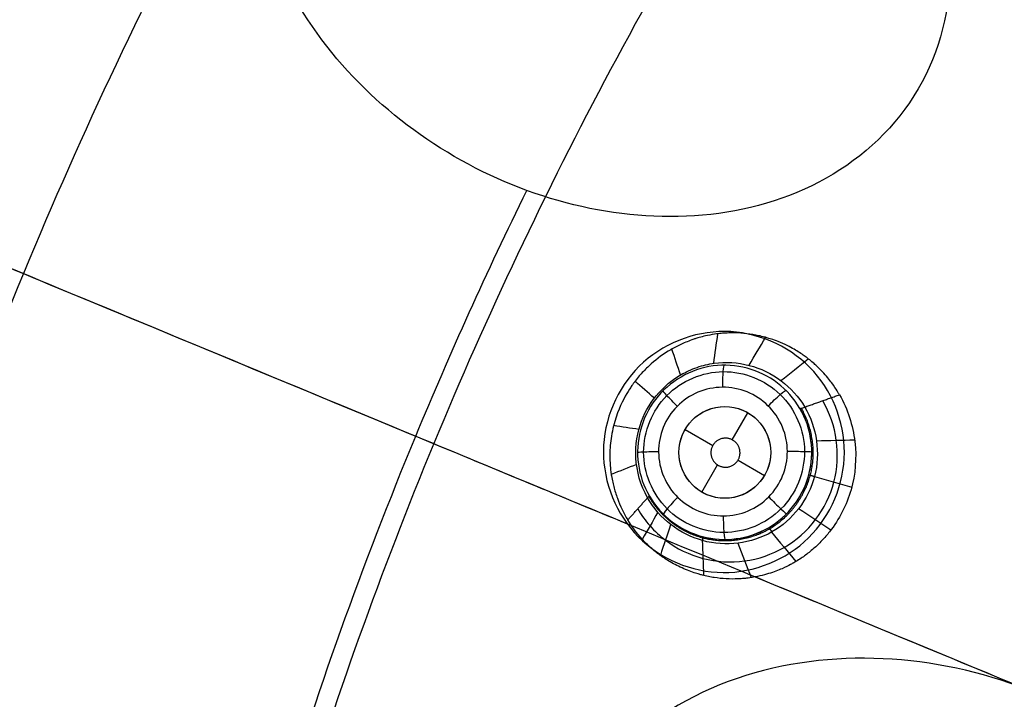
# Model space of a CAD drawing. Units: millimetres. Extents: x -64 to 465, y -149 to 149.
# Drawn here: x 246 to 268, y 30 to 44 of the extents above; entities that cross this region are included whole.
import ezdxf

# ---------------------------------------------------------------- set-up
doc = ezdxf.new("R2010")
doc.units = ezdxf.units.MM
doc.layers.add('Default', color=18, linetype='Continuous', true_color=0x000000)

# ---------------------------------------------------------------- blocks, each defined once
blk = doc.blocks.new('_01')
at = {"layer": 'Default', "color": 252, "true_color": 0x909090}
for p, q in [((261.623, 35.241, 993.966), (261.964, 35.832, 993.966)), ((260.598, 35.466, 993.966), (261.202, 35.118, 993.966)), ((261.752, 34.8, 993.966), (262.33, 34.466, 993.966)), ((260.964, 34.1, 993.966), (261.307, 34.694, 993.966))]:
    blk.add_line(p, q, dxfattribs=at)
at = {"layer": 'Default', "color": 8, "true_color": 0x787878, "extrusion": (0, 0, -1)}
for centre, radius in [((-340, 0, -1014.819), 124.984), ((-340, 0, -1022.216), 119.543)]:
    blk.add_circle(centre, radius, dxfattribs=at)
at = {"layer": 'Default', "color": 8, "true_color": 0x787878}
for centre, radius in [((340, 0, 1022.315), 119.643), ((340, 0, 1021.09), 119.533), ((340, 0, 1002.357), 117.424)]:
    blk.add_circle(centre, radius, dxfattribs=at)
at = {"layer": 'Default', "color": 97, "true_color": 0x3c6c3c, "extrusion": (0, 0, -1)}
blk.add_circle((-340, 0, -1013.017), 107.582, dxfattribs=at)
at = {"layer": 'Default', "color": 252, "true_color": 0x909090}
blk.add_circle((261.464, 34.966, 993.966), 1, dxfattribs=at)
at = {"layer": 'Default', "color": 8, "true_color": 0x787878}
for centre, radius, start, end in [((340, 0, 1022.312), 119.668, 90, 270), ((340, 0, 1006.598), 116.239, 172.90686, 172.02203)]:
    blk.add_arc(centre, radius, start, end, dxfattribs=at)
at = {"layer": 'Default', "color": 253, "true_color": 0xb4b4b4, "extrusion": (0, 0, -1)}
blk.add_arc((-340, 0, -1021.953), 119.18, 180, 90, dxfattribs=at)
at = {"layer": 'Default', "color": 253, "true_color": 0xb4b4b4}
for centre, radius, start, end in [((340, 0, 1022.444), 118.743, 360, 180), ((340, 0, 1020.456), 119.195, 136.8328, 163.1672)]:
    blk.add_arc(centre, radius, start, end, dxfattribs=at)
at = {"layer": 'Default', "color": 252, "true_color": 0x909090, "extrusion": (-0.496335, 0.866548, 0.052407)}
blk.add_arc((-240.36, 999.463, -47.294), 2, 167.1661, 180, dxfattribs=at)
at = {"layer": 'Default', "color": 8, "true_color": 0x787878}
for points in [[(340, -124.914, 1016.656), (348.176, -124.914, 1016.656), (364.527, -123.303, 1016.656), (388.111, -116.149, 1016.656), (409.846, -104.531, 1016.656), (428.897, -88.897, 1016.656), (444.531, -69.846, 1016.656), (456.149, -48.111, 1016.656), (463.303, -24.527, 1016.656), (465.719, 0, 1016.656), (463.303, 24.527, 1016.656), (456.149, 48.111, 1016.656), (444.531, 69.846, 1016.656), (428.897, 88.897, 1016.656), (409.846, 104.531, 1016.656), (388.111, 116.149, 1016.656), (364.527, 123.303, 1016.656), (340, 125.719, 1016.656), (315.473, 123.303, 1016.656), (291.889, 116.149, 1016.656), (270.154, 104.531, 1016.656), (251.103, 88.897, 1016.656), (235.469, 69.846, 1016.656), (223.851, 48.111, 1016.656), (216.697, 24.527, 1016.656), (214.281, 0, 1016.656), (216.697, -24.527, 1016.656), (223.851, -48.111, 1016.656), (235.469, -69.846, 1016.656), (251.103, -88.897, 1016.656), (270.154, -104.531, 1016.656), (291.889, -116.149, 1016.656), (315.473, -123.303, 1016.656), (331.824, -124.914, 1016.656), (340, -124.914, 1016.656)], [(340, -124.72, 1017.869), (348.163, -124.72, 1017.869), (364.489, -123.112, 1017.869), (388.036, -115.969, 1017.869), (409.737, -104.37, 1017.869), (428.759, -88.759, 1017.869), (444.37, -69.737, 1017.869), (455.969, -48.036, 1017.869), (463.112, -24.489, 1017.869), (465.524, 0, 1017.869), (463.112, 24.489, 1017.869), (455.969, 48.036, 1017.869), (444.37, 69.737, 1017.869), (428.759, 88.759, 1017.869), (409.737, 104.37, 1017.869), (388.036, 115.969, 1017.869), (364.489, 123.112, 1017.869), (340, 125.524, 1017.869), (315.511, 123.112, 1017.869), (291.964, 115.969, 1017.869), (270.263, 104.37, 1017.869), (251.241, 88.759, 1017.869), (235.63, 69.737, 1017.869), (224.031, 48.036, 1017.869), (216.888, 24.489, 1017.869), (214.476, 0, 1017.869), (216.888, -24.489, 1017.869), (224.031, -48.036, 1017.869), (235.63, -69.737, 1017.869), (251.241, -88.759, 1017.869), (270.263, -104.37, 1017.869), (291.964, -115.969, 1017.869), (315.511, -123.112, 1017.869), (331.837, -124.72, 1017.869), (340, -124.72, 1017.869)], [(340, -124.592, 1011.884), (348.154, -124.592, 1011.884), (364.463, -122.986, 1011.884), (387.987, -115.85, 1011.884), (409.666, -104.263, 1011.884), (428.668, -88.668, 1011.884), (444.263, -69.666, 1011.884), (455.85, -47.987, 1011.884), (462.986, -24.463, 1011.884), (465.396, 0, 1011.884), (462.986, 24.463, 1011.884), (455.85, 47.987, 1011.884), (444.263, 69.666, 1011.884), (428.668, 88.668, 1011.884), (409.666, 104.263, 1011.884), (387.987, 115.85, 1011.884), (364.463, 122.986, 1011.884), (340, 125.396, 1011.884), (315.537, 122.986, 1011.884), (292.013, 115.85, 1011.884), (270.334, 104.263, 1011.884), (251.332, 88.668, 1011.884), (235.737, 69.666, 1011.884), (224.15, 47.987, 1011.884), (217.014, 24.463, 1011.884), (214.604, 0, 1011.884), (217.014, -24.463, 1011.884), (224.15, -47.987, 1011.884), (235.737, -69.666, 1011.884), (251.332, -88.668, 1011.884), (270.334, -104.263, 1011.884), (292.013, -115.85, 1011.884), (315.537, -122.986, 1011.884), (331.846, -124.592, 1011.884), (340, -124.592, 1011.884)], [(340, -124.315, 1019.066), (348.136, -124.315, 1019.066), (364.409, -122.713, 1019.066), (387.88, -115.593, 1019.066), (409.511, -104.031, 1019.066), (428.471, -88.471, 1019.066), (444.031, -69.511, 1019.066), (455.593, -47.88, 1019.066), (462.713, -24.409, 1019.066), (465.117, 0, 1019.066), (462.713, 24.409, 1019.066), (455.593, 47.88, 1019.066), (444.031, 69.511, 1019.066), (428.471, 88.471, 1019.066), (409.511, 104.031, 1019.066), (387.88, 115.593, 1019.066), (364.409, 122.713, 1019.066), (340, 125.117, 1019.066), (315.591, 122.713, 1019.066), (292.12, 115.593, 1019.066), (270.489, 104.031, 1019.066), (251.529, 88.471, 1019.066), (235.969, 69.511, 1019.066), (224.407, 47.88, 1019.066), (217.287, 24.409, 1019.066), (214.883, 0, 1019.066), (217.287, -24.409, 1019.066), (224.407, -47.88, 1019.066), (235.969, -69.511, 1019.066), (251.529, -88.471, 1019.066), (270.489, -104.031, 1019.066), (292.12, -115.593, 1019.066), (315.591, -122.713, 1019.066), (331.864, -124.315, 1019.066), (340, -124.315, 1019.066)], [(340, -124.049, 1009.975), (348.119, -124.049, 1009.975), (364.357, -122.45, 1009.975), (387.778, -115.346, 1009.975), (409.362, -103.808, 1009.975), (428.282, -88.282, 1009.975), (443.808, -69.362, 1009.975), (455.346, -47.778, 1009.975), (462.45, -24.357, 1009.975), (464.849, 0, 1009.975), (462.45, 24.357, 1009.975), (455.346, 47.778, 1009.975), (443.808, 69.362, 1009.975), (428.282, 88.282, 1009.975), (409.362, 103.808, 1009.975), (387.778, 115.346, 1009.975), (364.357, 122.45, 1009.975), (340, 124.849, 1009.975), (315.643, 122.45, 1009.975), (292.222, 115.346, 1009.975), (270.638, 103.808, 1009.975), (251.718, 88.282, 1009.975), (236.192, 69.362, 1009.975), (224.654, 47.778, 1009.975), (217.55, 24.357, 1009.975), (215.151, 0, 1009.975), (217.55, -24.357, 1009.975), (224.654, -47.778, 1009.975), (236.192, -69.362, 1009.975), (251.718, -88.282, 1009.975), (270.638, -103.808, 1009.975), (292.222, -115.346, 1009.975), (315.643, -122.45, 1009.975), (331.881, -124.049, 1009.975), (340, -124.049, 1009.975)], [(340, -123.636, 1020.144), (348.092, -123.636, 1020.144), (364.276, -122.042, 1020.144), (387.618, -114.961, 1020.144), (409.131, -103.462, 1020.144), (427.987, -87.987, 1020.144), (443.462, -69.131, 1020.144), (454.961, -47.618, 1020.144), (462.042, -24.276, 1020.144), (464.433, 0, 1020.144), (462.042, 24.276, 1020.144), (454.961, 47.618, 1020.144), (443.462, 69.131, 1020.144), (427.987, 87.987, 1020.144), (409.131, 103.462, 1020.144), (387.618, 114.961, 1020.144), (364.276, 122.042, 1020.144), (340, 124.433, 1020.144), (315.724, 122.042, 1020.144), (292.382, 114.961, 1020.144), (270.869, 103.462, 1020.144), (252.013, 87.987, 1020.144), (236.538, 69.131, 1020.144), (225.039, 47.618, 1020.144), (217.958, 24.276, 1020.144), (215.567, 0, 1020.144), (217.958, -24.276, 1020.144), (225.039, -47.618, 1020.144), (236.538, -69.131, 1020.144), (252.013, -87.987, 1020.144), (270.869, -103.462, 1020.144), (292.382, -114.961, 1020.144), (315.724, -122.042, 1020.144), (331.908, -123.636, 1020.144), (340, -123.636, 1020.144)], [(340, -123.326, 1007.997), (348.072, -123.326, 1007.997), (364.215, -121.736, 1007.997), (387.499, -114.673, 1007.997), (408.958, -103.203, 1007.997), (427.767, -87.767, 1007.997), (443.203, -68.958, 1007.997), (454.673, -47.499, 1007.997), (461.736, -24.215, 1007.997), (464.121, 0, 1007.997), (461.736, 24.215, 1007.997), (454.673, 47.499, 1007.997), (443.203, 68.958, 1007.997), (427.767, 87.767, 1007.997), (408.958, 103.203, 1007.997), (387.499, 114.673, 1007.997), (364.215, 121.736, 1007.997), (340, 124.121, 1007.997), (315.785, 121.736, 1007.997), (292.501, 114.673, 1007.997), (271.042, 103.203, 1007.997), (252.233, 87.767, 1007.997), (236.797, 68.958, 1007.997), (225.327, 47.499, 1007.997), (218.264, 24.215, 1007.997), (215.879, 0, 1007.997), (218.264, -24.215, 1007.997), (225.327, -47.499, 1007.997), (236.797, -68.958, 1007.997), (252.233, -87.767, 1007.997), (271.042, -103.203, 1007.997), (292.501, -114.673, 1007.997), (315.785, -121.736, 1007.997), (331.928, -123.326, 1007.997), (340, -123.326, 1007.997)], [(340, -122.641, 1021.05), (348.027, -122.641, 1021.05), (364.08, -121.06, 1021.05), (387.235, -114.036, 1021.05), (408.575, -102.63, 1021.05), (427.279, -87.279, 1021.05), (442.63, -68.575, 1021.05), (454.036, -47.235, 1021.05), (461.06, -24.08, 1021.05), (463.432, 0, 1021.05), (461.06, 24.08, 1021.05), (454.036, 47.235, 1021.05), (442.63, 68.575, 1021.05), (427.279, 87.279, 1021.05), (408.575, 102.63, 1021.05), (387.235, 114.036, 1021.05), (364.08, 121.06, 1021.05), (340, 123.432, 1021.05), (315.92, 121.06, 1021.05), (292.765, 114.036, 1021.05), (271.425, 102.63, 1021.05), (252.721, 87.279, 1021.05), (237.37, 68.575, 1021.05), (225.964, 47.235, 1021.05), (218.94, 24.08, 1021.05), (216.568, 0, 1021.05), (218.94, -24.08, 1021.05), (225.964, -47.235, 1021.05), (237.37, -68.575, 1021.05), (252.721, -87.279, 1021.05), (271.425, -102.63, 1021.05), (292.765, -114.036, 1021.05), (315.92, -121.06, 1021.05), (331.973, -122.641, 1021.05), (340, -122.641, 1021.05)], [(340, -122.59, 1006.383), (348.023, -122.59, 1006.383), (364.07, -121.009, 1006.383), (387.216, -113.988, 1006.383), (408.546, -102.587, 1006.383), (427.243, -87.243, 1006.383), (442.587, -68.546, 1006.383), (453.988, -47.216, 1006.383), (461.009, -24.07, 1006.383), (463.38, 0, 1006.383), (461.009, 24.07, 1006.383), (453.988, 47.216, 1006.383), (442.587, 68.546, 1006.383), (427.243, 87.243, 1006.383), (408.546, 102.587, 1006.383), (387.216, 113.988, 1006.383), (364.07, 121.009, 1006.383), (340, 123.38, 1006.383), (315.93, 121.009, 1006.383), (292.784, 113.988, 1006.383), (271.454, 102.587, 1006.383), (252.757, 87.243, 1006.383), (237.413, 68.546, 1006.383), (226.012, 47.216, 1006.383), (218.991, 24.07, 1006.383), (216.62, 0, 1006.383), (218.991, -24.07, 1006.383), (226.012, -47.216, 1006.383), (237.413, -68.546, 1006.383), (252.757, -87.243, 1006.383), (271.454, -102.587, 1006.383), (292.784, -113.988, 1006.383), (315.93, -121.009, 1006.383), (331.977, -122.59, 1006.383), (340, -122.59, 1006.383)], [(340, -121.784, 1005.091), (347.971, -121.784, 1005.091), (363.912, -120.214, 1005.091), (386.905, -113.239, 1005.091), (408.096, -101.913, 1005.091), (426.67, -86.67, 1005.091), (441.913, -68.096, 1005.091), (453.239, -46.905, 1005.091), (460.214, -23.912, 1005.091), (462.569, 0, 1005.091), (460.214, 23.912, 1005.091), (453.239, 46.905, 1005.091), (441.913, 68.096, 1005.091), (426.67, 86.67, 1005.091), (408.096, 101.913, 1005.091), (386.905, 113.239, 1005.091), (363.912, 120.214, 1005.091), (340, 122.569, 1005.091), (316.088, 120.214, 1005.091), (293.095, 113.239, 1005.091), (271.904, 101.913, 1005.091), (253.33, 86.67, 1005.091), (238.087, 68.096, 1005.091), (226.761, 46.905, 1005.091), (219.786, 23.912, 1005.091), (217.431, 0, 1005.091), (219.786, -23.912, 1005.091), (226.761, -46.905, 1005.091), (238.087, -68.096, 1005.091), (253.33, -86.67, 1005.091), (271.904, -101.913, 1005.091), (293.095, -113.239, 1005.091), (316.088, -120.214, 1005.091), (332.029, -121.784, 1005.091), (340, -121.784, 1005.091)], [(340, -120.772, 1004.047), (347.904, -120.772, 1004.047), (363.713, -119.214, 1004.047), (386.515, -112.298, 1004.047), (407.53, -101.065, 1004.047), (425.949, -85.949, 1004.047), (441.065, -67.53, 1004.047), (452.298, -46.515, 1004.047), (459.214, -23.713, 1004.047), (461.55, 0, 1004.047), (459.214, 23.713, 1004.047), (452.298, 46.515, 1004.047), (441.065, 67.53, 1004.047), (425.949, 85.949, 1004.047), (407.53, 101.065, 1004.047), (386.515, 112.298, 1004.047), (363.713, 119.214, 1004.047), (340, 121.55, 1004.047), (316.287, 119.214, 1004.047), (293.485, 112.298, 1004.047), (272.47, 101.065, 1004.047), (254.051, 85.949, 1004.047), (238.935, 67.53, 1004.047), (227.702, 46.515, 1004.047), (220.786, 23.713, 1004.047), (218.45, 0, 1004.047), (220.786, -23.713, 1004.047), (227.702, -46.515, 1004.047), (238.935, -67.53, 1004.047), (254.051, -85.949, 1004.047), (272.47, -101.065, 1004.047), (293.485, -112.298, 1004.047), (316.287, -119.214, 1004.047), (332.096, -120.772, 1004.047), (340, -120.772, 1004.047)], [(340, -111.798, 1000.877), (332.683, -111.798, 1000.877), (318.049, -110.357, 1000.877), (296.941, -103.954, 1000.877), (277.488, -93.556, 1000.877), (260.437, -79.563, 1000.877), (246.444, -62.512, 1000.877), (236.046, -43.059, 1000.877), (229.643, -21.951, 1000.877), (227.481, 0, 1000.877), (229.643, 21.951, 1000.877), (236.046, 43.059, 1000.877), (246.444, 62.512, 1000.877), (260.437, 79.563, 1000.877), (277.488, 93.556, 1000.877), (296.941, 103.954, 1000.877), (318.049, 110.357, 1000.877), (340, 112.519, 1000.877), (361.951, 110.357, 1000.877), (383.059, 103.954, 1000.877), (402.512, 93.556, 1000.877), (419.563, 79.563, 1000.877), (433.556, 62.512, 1000.877), (443.954, 43.059, 1000.877), (450.357, 21.951, 1000.877), (452.519, 0, 1000.877), (450.357, -21.951, 1000.877), (443.954, -43.059, 1000.877), (433.556, -62.512, 1000.877), (419.563, -79.563, 1000.877), (402.512, -93.556, 1000.877), (383.059, -103.954, 1000.877), (361.951, -110.357, 1000.877), (347.317, -111.798, 1000.877), (340, -111.798, 1000.877)], [(340, -101.553, 999.081), (333.353, -101.553, 999.081), (320.06, -100.244, 999.081), (300.887, -94.428, 999.081), (283.216, -84.983, 999.081), (267.728, -72.272, 999.081), (255.017, -56.784, 999.081), (245.572, -39.113, 999.081), (239.756, -19.94, 999.081), (237.792, 0, 999.081), (239.756, 19.94, 999.081), (245.572, 39.113, 999.081), (255.017, 56.784, 999.081), (267.728, 72.272, 999.081), (283.216, 84.983, 999.081), (300.887, 94.428, 999.081), (320.06, 100.244, 999.081), (340, 102.208, 999.081), (359.94, 100.244, 999.081), (379.113, 94.428, 999.081), (396.784, 84.983, 999.081), (412.272, 72.272, 999.081), (424.983, 56.784, 999.081), (434.428, 39.113, 999.081), (440.244, 19.94, 999.081), (442.208, 0, 999.081), (440.244, -19.94, 999.081), (434.428, -39.113, 999.081), (424.983, -56.784, 999.081), (412.272, -72.272, 999.081), (396.784, -84.983, 999.081), (379.113, -94.428, 999.081), (359.94, -100.244, 999.081), (346.647, -101.553, 999.081), (340, -101.553, 999.081)], [(340, -91.874, 997.85), (333.987, -91.874, 997.85), (321.961, -90.689, 997.85), (304.615, -85.427, 997.85), (288.629, -76.883, 997.85), (274.617, -65.383, 997.85), (263.117, -51.371, 997.85), (254.573, -35.385, 997.85), (249.311, -18.039, 997.85), (247.534, 0, 997.85), (249.311, 18.039, 997.85), (254.573, 35.385, 997.85), (263.117, 51.371, 997.85), (274.617, 65.383, 997.85), (288.629, 76.883, 997.85), (304.615, 85.427, 997.85), (321.961, 90.689, 997.85), (340, 92.466, 997.85), (358.039, 90.689, 997.85), (375.385, 85.427, 997.85), (391.371, 76.883, 997.85), (405.383, 65.383, 997.85), (416.883, 51.371, 997.85), (425.427, 35.385, 997.85), (430.689, 18.039, 997.85), (432.466, 0, 997.85), (430.689, -18.039, 997.85), (425.427, -35.385, 997.85), (416.883, -51.371, 997.85), (405.383, -65.383, 997.85), (391.371, -76.883, 997.85), (375.385, -85.427, 997.85), (358.039, -90.689, 997.85), (346.013, -91.874, 997.85), (340, -91.874, 997.85)], [(340, -77.935, 996.623), (334.899, -77.935, 996.623), (324.698, -76.93, 996.623), (309.983, -72.466, 996.623), (296.423, -65.218, 996.623), (284.537, -55.463, 996.623), (274.782, -43.577, 996.623), (267.534, -30.017, 996.623), (263.07, -15.302, 996.623), (261.563, 0, 996.623), (263.07, 15.302, 996.623), (267.534, 30.017, 996.623), (274.782, 43.577, 996.623), (284.537, 55.463, 996.623), (296.423, 65.218, 996.623), (309.983, 72.466, 996.623), (324.698, 76.93, 996.623), (340, 78.437, 996.623), (355.302, 76.93, 996.623), (370.017, 72.466, 996.623), (383.577, 65.218, 996.623), (395.463, 55.463, 996.623), (405.218, 43.577, 996.623), (412.466, 30.017, 996.623), (416.93, 15.302, 996.623), (418.437, 0, 996.623), (416.93, -15.302, 996.623), (412.466, -30.017, 996.623), (405.218, -43.577, 996.623), (395.463, -55.463, 996.623), (383.577, -65.218, 996.623), (370.017, -72.466, 996.623), (355.302, -76.93, 996.623), (345.101, -77.935, 996.623), (340, -77.935, 996.623)], [(261.464, 37.601, 997.362), (262.149, 37.596, 997.304), (263.513, 37.02, 997.169), (264.356, 34.961, 997.03), (263.489, 32.901, 997.026), (261.422, 32.066, 997.16), (259.375, 32.931, 997.361), (258.534, 34.993, 997.514), (259.401, 37.049, 997.519), (260.778, 37.605, 997.42), (261.464, 37.601, 997.362)]]:
    blk.add_open_spline(points, degree=3, dxfattribs=at)
at = {"layer": 'Default', "color": 8, "true_color": 0x787878, "extrusion": (0.55557, 0.83147, 1.78177e-14)}
blk.add_open_spline([(242.366, 65.237, 1002.357), (243.55, 64.446, 1001.867), (245.859, 62.903, 1001.137), (250.542, 59.774, 1000.029), (255.828, 56.242, 998.988), (263.906, 50.844, 997.734), (274.23, 43.946, 996.621), (285.396, 36.485, 995.902), (295.353, 29.832, 995.529), (304.343, 23.825, 995.323), (310.26, 19.872, 995.238), (313.388, 17.782, 995.202), (313.574, 17.657, 995.2)], degree=3, knots=[0, 0, 0, 0, 14.838077, 22.257116, 32.149167, 44.514232, 59.352309, 71.717373, 81.609425, 89.028463, 96.447502, 96.916768, 96.916768, 96.916768, 96.916768], dxfattribs=at)
at = {"layer": 'Default', "color": 97, "true_color": 0x3c6c3c}
blk.add_open_spline([(251.833, 50.903, 1011.916), (251.362, 50.087, 1011.916), (250.907, 48.174, 1011.822), (251.626, 45.39, 1011.498), (253.263, 43.053, 1011.11), (255.502, 41.302, 1010.721), (258.139, 40.225, 1010.368), (260.99, 39.963, 1010.077), (263.778, 40.731, 1009.875), (265.918, 42.74, 1009.797), (266.62, 45.611, 1009.873), (265.896, 48.425, 1010.075), (264.246, 50.768, 1010.366), (261.995, 52.52, 1010.719), (259.357, 53.588, 1011.108), (256.511, 53.84, 1011.498), (253.733, 53.07, 1011.822), (252.304, 51.719, 1011.916), (251.833, 50.903, 1011.916)], degree=3, dxfattribs=at)
at = {"layer": 'Default', "color": 97, "true_color": 0x3c6c3c, "extrusion": (0.55557, 0.83147, -1.42716e-12)}
blk.add_open_spline([(264.108, 50.709, 1010.382), (268.089, 48.05, 1009.822), (272.086, 45.378, 1009.445), (276.09, 42.703, 1009.252)], degree=3, dxfattribs=at)
at = {"layer": 'Default', "color": 8, "true_color": 0x787878, "extrusion": (0.382683, 0.92388, 1.33996e-15)}
blk.add_open_spline([(231.515, 44.936, 1002.357), (232.83, 44.391, 1001.867), (235.396, 43.329, 1001.137), (240.6, 41.173, 1000.029), (246.473, 38.74, 998.988), (253.105, 35.993, 998.061), (257.884, 34.013, 997.533), (259.336, 33.412, 997.385)], degree=3, knots=[0, 0, 0, 0, 14.838077, 22.257116, 32.149167, 44.514232, 49.666012, 49.666012, 49.666012, 49.666012], dxfattribs=at)
at = {"layer": 'Default', "color": 97, "true_color": 0x3c6c3c, "extrusion": (0.382683, 0.92388, 1.72203e-13)}
blk.add_open_spline([(240.607, 41.17, 1013.017), (245.28, 39.234, 1011.971), (254.405, 35.454, 1010.348), (263.618, 31.638, 1009.512), (268.082, 29.789, 1009.294)], degree=3, knots=[0, 0, 0, 0, 15.598624, 30.209167, 30.209167, 30.209167, 30.209167], dxfattribs=at)
at = {"layer": 'Default', "color": 97, "true_color": 0x3c6c3c}
for points, knots in [([(249.074, 15.858, 1010.505), (249.199, 16.576, 1010.505), (250.441, 23.231, 1010.505), (252.987, 31.623, 1010.505), (256.284, 38.916, 1010.505), (257.147, 40.674, 1010.505)], [188.453025, 188.453025, 188.453025, 188.453025, 191.012935, 212.236595, 219.117116, 219.117116, 219.117116, 219.117116]), ([(268.976, 29.386, 1009.252), (268.015, 29.878, 1009.295), (265.945, 30.545, 1009.401), (262.668, 30.512, 1009.6), (259.61, 29.244, 1009.796), (257.926, 27.011, 1009.875), (257.59, 24.838, 1009.846), (257.924, 22.679, 1009.764), (259.372, 20.318, 1009.601), (262.016, 18.376, 1009.401), (264.096, 17.706, 1009.295), (265.166, 17.545, 1009.252)], [0, 0, 0, 0, 3.296557, 6.593115, 9.889672, 13.18623, 14.834509, 16.482787, 19.779345, 23.075902, 26.37246, 26.37246, 26.37246, 26.37246])]:
    blk.add_open_spline(points, degree=3, knots=knots, dxfattribs=at)
at = {"layer": 'Default', "color": 252, "true_color": 0x909090}
for points, knots in [([(263.963, 36.222, 998.308), (263.955, 36.235, 998.309), (263.923, 36.292, 998.316), (263.809, 36.468, 998.34), (263.645, 36.674, 998.372), (263.474, 36.844, 998.403), (263.37, 36.936, 998.421), (263.255, 37.027, 998.44), (263.242, 37.037, 998.443), (263.179, 37.083, 998.453), (263.1, 37.137, 998.465), (262.973, 37.215, 998.484), (262.839, 37.289, 998.504), (262.617, 37.388, 998.535), (262.474, 37.437, 998.555), (262.391, 37.462, 998.567), (262.343, 37.475, 998.574), (262.344, 37.475, 998.574), (262.263, 37.496, 998.587), (262.184, 37.514, 998.601), (262.03, 37.544, 998.626), (261.812, 37.568, 998.661), (261.595, 37.573, 998.694), (261.41, 37.561, 998.721), (261.304, 37.551, 998.737), (261.074, 37.513, 998.77), (260.936, 37.478, 998.788), (260.818, 37.442, 998.803), (260.788, 37.433, 998.806), (260.638, 37.377, 998.819), (260.483, 37.309, 998.835), (260.202, 37.166, 998.875), (259.919, 36.961, 998.918), (259.693, 36.737, 998.943), (259.58, 36.61, 998.954), (259.48, 36.481, 998.961), (259.465, 36.459, 998.962), (259.396, 36.361, 998.965), (259.261, 36.145, 998.966), (259.052, 35.708, 998.961), (258.955, 35.091, 998.934), (258.957, 34.778, 998.915), (258.971, 34.605, 998.903), (258.985, 34.505, 998.893), (258.984, 34.508, 998.894), (259.013, 34.342, 998.871), (259.052, 34.181, 998.849), (259.145, 33.879, 998.806), (259.258, 33.644, 998.772), (259.349, 33.494, 998.749)], [-8.571013, -8.571013, -8.571013, -8.571013, -8.303169, -8.035325, -7.767481, -7.633558, -7.566597, -7.499636, -7.432675, -7.365714, -7.231792, -7.09787, -6.963948, -6.830026, -6.696104, -6.562182, -6.495221, -6.42826, -6.361299, -6.294338, -6.160416, -5.892571, -5.624727, -5.490805, -5.356883, -5.222961, -5.089039, -4.955117, -4.821195, -4.687273, -4.553351, -4.285507, -3.749818, -3.481974, -3.348052, -3.21413, -3.080208, -2.946286, -2.678442, -2.142753, -1.874909, -1.607065, -1.339221, -1.205299, -1.071377, -0.937455, -0.803532, -0.535688, 0, 0, 0, 0]), ([(263.359, 34.977, 994.131), (263.359, 34.593, 994.122), (263.092, 33.704, 994.116), (261.842, 32.9, 994.162), (260.274, 33.231, 994.256), (259.391, 34.582, 994.343), (259.725, 36.16, 994.365), (261.084, 37.038, 994.307), (262.651, 36.7, 994.21), (263.238, 35.805, 994.157), (263.328, 35.317, 994.141), (263.349, 35.205, 994.137), (263.359, 35.091, 994.134), (263.359, 34.977, 994.131)], [0.36751, 0.36751, 0.36751, 0.36751, 1.602055, 3.20411, 4.806165, 6.40822, 8.010275, 9.61233, 11.214385, 12.81644, 12.81644, 12.81644, 13.18395, 13.18395, 13.18395, 13.18395]), ([(259.781, 33.978, 996.055), (259.623, 34.256, 996.067), (259.461, 34.858, 996.085), (259.609, 35.68, 996.092), (259.934, 36.195, 996.086), (260.264, 36.501, 996.079), (260.485, 36.658, 996.076), (260.86, 36.835, 996.068), (261.353, 36.948, 996.052), (262.274, 36.9, 996.012), (262.94, 36.4, 995.973), (263.206, 35.954, 995.958)], [-6.306188, -6.306188, -6.306188, -6.306188, -5.517915, -4.729641, -3.941368, -3.547231, -3.153094, -2.758957, -2.364821, -1.576547, 0, 0, 0, 0]), ([(262.803, 35.241, 993.642), (262.767, 35.432, 993.651), (262.618, 35.788, 993.673), (262.211, 36.187, 993.716), (261.692, 36.396, 993.763), (261.132, 36.392, 993.807), (260.615, 36.175, 993.84), (260.22, 35.775, 993.858), (260.009, 35.254, 993.856), (260.015, 34.691, 993.835), (260.235, 34.175, 993.799), (260.636, 33.783, 993.755), (261.155, 33.573, 993.708), (261.715, 33.576, 993.667), (262.232, 33.793, 993.637), (262.626, 34.193, 993.622), (262.802, 34.624, 993.623), (262.827, 34.899, 993.63), (262.827, 34.99, 993.633)], [8.989061, 8.989061, 8.989061, 8.989061, 9.580447, 10.142263, 10.704079, 11.265896, 11.827712, 12.389528, 12.951345, 13.513161, 14.074977, 14.636794, 15.19861, 15.760426, 16.322239, 16.883985, 17.444397, 17.721709, 17.721709, 17.721709, 17.721709]), ([(263.963, 36.222, 998.308), (264.144, 35.906, 998.273), (264.368, 35.205, 998.218), (264.297, 34.309, 998.185), (264.037, 33.662, 998.181), (263.805, 33.3, 998.188), (263.582, 33.042, 998.198), (263.4, 32.867, 998.208), (263.232, 32.733, 998.219), (263.103, 32.644, 998.228), (262.969, 32.563, 998.238), (262.966, 32.562, 998.239), (262.879, 32.513, 998.247), (262.731, 32.437, 998.261), (262.48, 32.341, 998.286), (262.242, 32.274, 998.31), (261.985, 32.229, 998.338), (261.89, 32.22, 998.348), (261.706, 32.206, 998.368), (261.495, 32.208, 998.392), (261.274, 32.231, 998.417), (261.11, 32.259, 998.436), (260.963, 32.294, 998.453), (260.912, 32.309, 998.46), (260.763, 32.353, 998.482), (260.484, 32.46, 998.529), (260.243, 32.597, 998.573), (260.111, 32.685, 998.597), (260.059, 32.721, 998.606), (259.942, 32.811, 998.627), (259.815, 32.92, 998.651), (259.596, 33.135, 998.694), (259.44, 33.344, 998.727), (259.349, 33.494, 998.749)], [0, 0, 0, 0, 1.053394, 2.106787, 2.633484, 3.160181, 3.423529, 3.686877, 3.950226, 4.0819, 4.213574, 4.345248, 4.476923, 4.740271, 5.003619, 5.135294, 5.266968, 5.398642, 5.530316, 5.793665, 6.057013, 6.188687, 6.320361, 6.452035, 6.58371, 6.847058, 7.110406, 7.242081, 7.373755, 7.505429, 7.637103, 7.900452, 8.427148, 8.427148, 8.427148, 8.427148]), ([(259.565, 33.736, 997.402), (259.642, 33.604, 997.391), (259.823, 33.356, 997.367), (260.273, 32.94, 997.316), (260.971, 32.597, 997.251), (261.902, 32.542, 997.181), (262.788, 32.842, 997.129), (263.487, 33.465, 997.101), (263.901, 34.305, 997.098), (263.953, 35.239, 997.122), (263.751, 35.829, 997.154), (263.597, 36.093, 997.174)], [0.0103909, 0.0103909, 0.0103909, 0.0103909, 0.0716291, 0.1328673, 0.2553436, 0.37782, 0.5002964, 0.6227728, 0.7452491, 0.8677255, 0.9902019, 0.9902019, 0.9902019, 0.9902019]), ([(263.206, 35.954, 995.958), (263.471, 35.508, 995.942), (263.631, 34.388, 995.922), (262.6, 33.045, 995.935), (260.921, 32.839, 995.987), (260.039, 33.524, 996.035), (259.781, 33.978, 996.055)], [0, 0, 0, 0, 1.669187, 3.338375, 5.007564, 6.676752, 6.676752, 6.676752, 6.676752]), ([(259.813, 34.023, 995.611), (260.064, 33.585, 995.557), (260.913, 32.936, 995.42), (262.518, 33.144, 995.249), (263.498, 34.43, 995.204), (263.353, 35.498, 995.273), (263.101, 35.928, 995.323)], [0, 0, 0, 0, 1.603078, 3.206157, 4.809236, 6.412315, 6.412315, 6.412315, 6.412315])]:
    blk.add_open_spline(points, degree=3, knots=knots, dxfattribs=at)
for points, degree in [([(261.223, 36.907, 996.056), (261.253, 37.121, 996.949), (261.282, 37.336, 997.842), (261.312, 37.55, 998.736)], 3), ([(261.991, 36.864, 996.023), (262.112, 37.067, 996.873), (262.233, 37.269, 997.723), (262.354, 37.472, 998.572)], 3), ([(260.5, 36.655, 996.075), (260.436, 36.842, 997.003), (260.372, 37.029, 997.932), (260.309, 37.217, 998.86)], 3), ([(262.687, 36.53, 995.987), (262.886, 36.688, 996.803), (263.085, 36.847, 997.619), (263.284, 37.005, 998.436)], 3), ([(263.2, 34.988, 993.764), (263.197, 35.449, 993.777), (262.802, 36.366, 993.828), (261.426, 36.913, 993.939), (260.068, 36.337, 994.02), (259.508, 34.971, 994.016), (260.071, 33.607, 993.931), (261.439, 33.031, 993.82), (262.824, 33.597, 993.749), (263.204, 34.526, 993.751), (263.2, 34.988, 993.764)], 3), ([(259.928, 36.149, 996.086), (259.788, 36.271, 997.044), (259.647, 36.393, 998.001), (259.507, 36.515, 998.959)], 3), ([(263.206, 35.954, 995.958), (263.584, 36.088, 997.133), (263.963, 36.222, 998.308)], 2), ([(262.17, 34.258, 993.656), (262.355, 34.442, 993.649), (262.573, 34.967, 993.65), (262.247, 35.75, 993.698), (261.466, 36.074, 993.768), (260.682, 35.752, 993.819), (260.356, 34.967, 993.817), (260.681, 34.183, 993.764), (261.461, 33.859, 993.694), (261.984, 34.073, 993.663), (262.17, 34.258, 993.656)], 3), ([(259.591, 35.466, 996.089), (259.407, 35.494, 997.044), (259.224, 35.523, 997.998), (259.041, 35.552, 998.953)], 3), ([(262.827, 34.99, 993.633), (262.826, 35.074, 993.635), (262.818, 35.159, 993.639), (262.803, 35.241, 993.642)], 3), ([(263.464, 35.22, 995.938), (263.74, 35.227, 996.701), (264.017, 35.234, 997.464), (264.293, 35.242, 998.227)], 3), ([(259.539, 34.704, 996.078), (259.355, 34.631, 997.016), (259.171, 34.559, 997.954), (258.988, 34.486, 998.891)], 3), ([(263.418, 34.441, 995.928), (263.689, 34.364, 996.681), (263.96, 34.287, 997.434), (264.231, 34.209, 998.187)], 3), ([(259.349, 33.494, 998.749), (259.565, 33.736, 997.402), (259.781, 33.978, 996.055)], 2), ([(263.073, 33.741, 995.93), (263.308, 33.587, 996.683), (263.543, 33.433, 997.436), (263.778, 33.28, 998.189)], 3), ([(260.003, 33.663, 996.04), (259.891, 33.466, 996.92), (259.779, 33.269, 997.8), (259.666, 33.072, 998.68)], 3), ([(260.283, 33.397, 996.023), (260.208, 33.172, 996.884), (260.133, 32.947, 997.745), (260.059, 32.723, 998.606)], 3), ([(262.484, 33.23, 995.942), (262.659, 33.016, 996.706), (262.834, 32.801, 997.471), (263.01, 32.587, 998.235)], 3), ([(260.971, 33.047, 995.991), (260.981, 32.793, 996.81), (260.991, 32.539, 997.63), (261.001, 32.286, 998.449)], 3), ([(261.744, 32.988, 995.962), (261.841, 32.738, 996.752), (261.939, 32.488, 997.542), (262.036, 32.239, 998.332)], 3)]:
    blk.add_open_spline(points, degree=degree, dxfattribs=at)
at = {"layer": 'Default', "color": 252, "true_color": 0x909090, "extrusion": (-0.996971, -0.003104, 0.077712)}
blk.add_open_spline([(261.418, 36.386, 993.784), (261.418, 36.5, 993.785), (261.426, 36.769, 993.895), (261.447, 36.871, 994.167), (261.456, 36.868, 994.282)], degree=3, knots=[-0.000034, -0.000034, -0.000034, -0.000034, 0.496845, 1.000174, 1.000174, 1.000174, 1.000174], dxfattribs=at)
at = {"layer": 'Default', "color": 252, "true_color": 0x909090, "extrusion": (-0.704625, -0.708883, 0.031436)}
blk.add_open_spline([(260.428, 35.973, 993.848), (260.349, 36.051, 993.855), (260.171, 36.233, 993.97), (260.11, 36.306, 994.234), (260.114, 36.307, 994.346)], degree=3, knots=[0.00005, 0.00005, 0.00005, 0.00005, 0.496845, 1.000174, 1.000174, 1.000174, 1.000174], dxfattribs=at)
at = {"layer": 'Default', "color": 252, "true_color": 0x909090, "extrusion": (-0.708579, 0.701583, 0.075479)}
blk.add_open_spline([(262.41, 35.979, 993.695), (262.492, 36.063, 993.688), (262.701, 36.263, 993.789), (262.794, 36.327, 994.075), (262.798, 36.318, 994.193)], degree=3, knots=[-0.000179, -0.000179, -0.000179, -0.000179, 0.496845, 1.000174, 1.000174, 1.000174, 1.000174], dxfattribs=at)
at = {"layer": 'Default', "color": 252, "true_color": 0x909090}
for points, weights, degree, knots in [([(259.808, 34.007, 995.834), (260.063, 33.564, 995.798), (260.49, 33.238, 995.752), (261.469, 32.978, 995.67), (262.007, 33.053, 995.633), (262.87, 33.555, 995.588), (263.201, 33.99, 995.578), (263.456, 34.953, 995.591), (263.384, 35.494, 995.612), (263.131, 35.928, 995.645)], [0.996867446138, 0.996408147645, 0.99566088927, 0.994068009367, 0.993239382758, 0.99212073684, 0.991858996341, 0.992173380553, 0.992808799377, 0.993486015112], 3, [0, 0, 0, 0, 0.25, 0.25, 0.5, 0.5, 0.75, 0.75, 0.9999999, 0.9999999, 0.9999999, 0.9999999]), ([(261.768, 34.831, 993.966), (261.639, 34.542, 993.966), (261.349, 34.671, 993.966), (261.059, 34.8, 993.966), (261.188, 35.089, 993.966), (261.317, 35.378, 993.966), (261.607, 35.249, 993.966), (261.896, 35.12, 993.966), (261.768, 34.831, 993.966)], [1, 0.707106781187, 1, 0.707106781187, 1, 0.707106781187, 1, 0.707106781187, 1], 2, [-2.53461, -2.53461, -2.53461, -1.900957, -1.900957, -1.267305, -1.267305, -0.633652, -0.633652, 0, 0, 0])]:
    blk.add_rational_spline(points, weights, degree=degree, knots=knots, dxfattribs=at)
at = {"layer": 'Default', "color": 252, "true_color": 0x909090, "extrusion": (0.505067, -0.861679, -0.049161)}
blk.add_open_spline([(263.101, 35.928, 995.323), (263.106, 35.919, 995.538), (263.142, 35.928, 995.754), (263.206, 35.954, 995.958)], degree=3, dxfattribs=at)
at = {"layer": 'Default', "color": 252, "true_color": 0x909090, "extrusion": (-0.00479, 0.999481, 0.031854)}
blk.add_open_spline([(262.827, 34.99, 993.633), (262.946, 34.991, 993.621), (263.248, 34.989, 993.715), (263.365, 34.981, 994.01), (263.361, 34.977, 994.131)], degree=3, knots=[-0.000038, -0.000038, -0.000038, -0.000038, 0.496845, 1.000174, 1.000174, 1.000174, 1.000174], dxfattribs=at)
at = {"layer": 'Default', "color": 252, "true_color": 0x909090, "extrusion": (0.004768, -0.99933, -0.036287)}
blk.add_open_spline([(260.021, 34.979, 993.845), (259.91, 34.978, 993.852), (259.654, 34.973, 993.967), (259.559, 34.963, 994.231), (259.561, 34.959, 994.343)], degree=3, knots=[-0.000275, -0.000275, -0.000275, -0.000275, 0.496845, 1.000174, 1.000174, 1.000174, 1.000174], dxfattribs=at)
at = {"layer": 'Default', "color": 252, "true_color": 0x909090, "extrusion": (-0.255189, -0.966845, -0.009446)}
blk.add_rational_spline([(263.299, 34.483, 995.229), (263.298, 34.479, 995.59), (263.419, 34.444, 995.929)], [1, 0.984032377296, 0.99999999931], degree=2, dxfattribs=at)
at = {"layer": 'Default', "color": 252, "true_color": 0x909090, "extrusion": (0.708474, -0.70126, -0.079368)}
blk.add_open_spline([(260.438, 33.99, 993.777), (260.357, 33.908, 993.778), (260.173, 33.71, 993.886), (260.116, 33.622, 994.16), (260.125, 33.617, 994.275)], degree=3, knots=[-0.000527, -0.000527, -0.000527, -0.000527, 0.496845, 1.000174, 1.000174, 1.000174, 1.000174], dxfattribs=at)
at = {"layer": 'Default', "color": 252, "true_color": 0x909090, "extrusion": (0.7044, 0.709272, -0.02747)}
blk.add_open_spline([(262.42, 33.996, 993.63), (262.504, 33.912, 993.618), (262.721, 33.701, 993.712), (262.81, 33.624, 994.008), (262.81, 33.629, 994.129)], degree=3, knots=[0.000029, 0.000029, 0.000029, 0.000029, 0.496845, 1.000174, 1.000174, 1.000174, 1.000174], dxfattribs=at)
at = {"layer": 'Default', "color": 252, "true_color": 0x909090, "extrusion": (-0.997303, -0.003894, 0.073293)}
blk.add_open_spline([(261.43, 33.584, 993.688), (261.43, 33.466, 993.681), (261.439, 33.176, 993.781), (261.46, 33.064, 994.068), (261.469, 33.068, 994.187)], degree=3, knots=[-0.00028, -0.00028, -0.00028, -0.00028, 0.496845, 1.000174, 1.000174, 1.000174, 1.000174], dxfattribs=at)
at = {"layer": 'Default', "color": 252, "true_color": 0x909090, "extrusion": (-0.864828, -0.500855, 0.034879)}
blk.add_rational_spline([(262.414, 33.323, 995.27), (262.424, 33.33, 995.616), (262.492, 33.235, 995.941)], [1, 0.985360119679, 0.999999999836], degree=2, dxfattribs=at)
at = {"layer": 'Default', "color": 252, "true_color": 0x909090, "extrusion": (-0.963861, 0.259239, 0.061377)}
blk.add_rational_spline([(260.968, 33.133, 995.426), (260.985, 33.128, 995.714), (260.98, 33.045, 995.991)], [1, 0.98972889866, 1.00000000021], degree=2, dxfattribs=at)
at = {"layer": 'Default', "color": 8, "true_color": 0x787878, "extrusion": (0.382683, 0.92388, 2.96401e-13)}
blk.add_open_spline([(261.832, 32.378, 997.14), (263.81, 31.559, 996.954), (269.614, 29.155, 996.465), (279.328, 25.131, 995.902), (288.652, 21.269, 995.588), (293.654, 19.197, 995.468), (294.756, 18.741, 995.444)], degree=3, knots=[52.568433, 52.568433, 52.568433, 52.568433, 59.352309, 71.717373, 81.609425, 84.362633, 84.362633, 84.362633, 84.362633], dxfattribs=at)
blk = doc.blocks.new('26988001')
at = {"layer": 'Default'}
blk.add_blockref('_01', (0, 0), dxfattribs=at)

msp = doc.modelspace()

# ---------------------------------------------------------------- block references
at = {"layer": 'Default'}
msp.add_blockref('26988001', (0, 0), dxfattribs=at)

doc.saveas('drawing.dxf')
